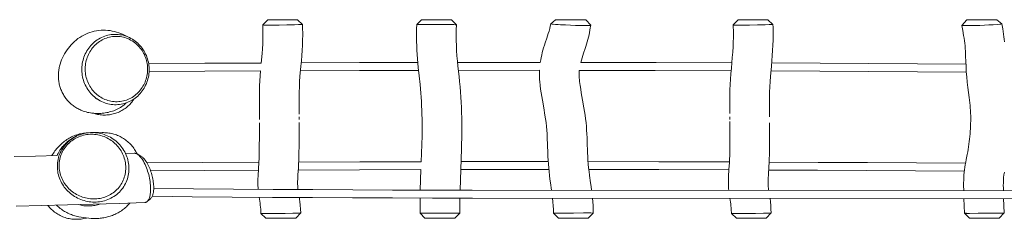
# Model space of a CAD drawing. Units: inches. Extents: x 10 to 159, y 151 to 198.
# Drawn here: x 74 to 94, y 167 to 171 of the extents above; entities that cross this region are included whole.
import ezdxf

# ---------------------------------------------------------------- set-up
doc = ezdxf.new("R2010")
doc.units = ezdxf.units.IN
doc.header["$MEASUREMENT"] = 0
doc.layers.add('Ebene 1', color=7, linetype='Continuous')

msp = doc.modelspace()

# ---------------------------------------------------------------- linework, layer by layer
at = {"layer": 'Ebene 1', "color": 7, "lineweight": 18, "true_color": 0xffffff}
for points in [[(78.606, 170.853), (78.708, 170.96)], [(79.317, 170.96), (78.708, 170.96)], [(79.317, 170.96), (79.418, 170.863)], [(81.755, 170.862), (81.856, 170.96)], [(82.466, 170.96), (81.856, 170.96)], [(82.465, 170.96), (82.567, 170.855)], [(84.496, 170.877), (84.595, 170.96)], [(85.211, 170.96), (84.595, 170.96)], [(85.211, 170.96), (85.312, 170.845)], [(88.227, 170.853), (88.328, 170.96)], [(88.938, 170.96), (88.328, 170.96)], [(88.938, 170.96), (89.039, 170.863)], [(92.903, 170.843), (93.003, 170.96)], [(93.62, 170.96), (93.003, 170.96)], [(93.62, 170.96), (93.72, 170.876)], [(74.907, 169.101), (74.886, 169.11), (74.865, 169.119), (74.844, 169.129), (74.824, 169.14), (74.803, 169.151), (74.784, 169.163), (74.764, 169.176), (74.745, 169.189), (74.727, 169.203), (74.708, 169.217), (74.691, 169.232), (74.673, 169.247), (74.656, 169.263), (74.64, 169.279), (74.624, 169.296), (74.609, 169.313), (74.594, 169.331), (74.58, 169.349), (74.567, 169.368), (74.554, 169.387), (74.541, 169.407), (74.529, 169.426), (74.518, 169.446), (74.507, 169.467), (74.497, 169.488), (74.488, 169.509), (74.479, 169.53), (74.471, 169.552), (74.464, 169.574), (74.457, 169.596), (74.451, 169.618), (74.446, 169.64), (74.441, 169.663), (74.437, 169.686), (74.434, 169.709), (74.431, 169.732), (74.429, 169.755), (74.428, 169.778), (74.427, 169.801), (74.427, 169.824), (74.428, 169.847), (74.43, 169.87), (74.432, 169.893), (74.434, 169.916), (74.437, 169.939), (74.441, 169.961), (74.446, 169.984), (74.451, 170.007), (74.463, 170.051), (74.478, 170.095), (74.494, 170.138), (74.512, 170.181), (74.533, 170.222), (74.555, 170.262), (74.579, 170.302), (74.605, 170.34), (74.632, 170.378), (74.661, 170.414), (74.692, 170.448), (74.724, 170.482), (74.757, 170.513), (74.792, 170.544), (74.828, 170.572), (74.866, 170.598), (74.906, 170.623), (74.946, 170.645), (74.987, 170.665), (75.03, 170.683), (75.073, 170.699), (75.117, 170.713), (75.162, 170.724), (75.207, 170.732), (75.253, 170.739), (75.299, 170.743), (75.345, 170.744), (75.391, 170.743), (75.438, 170.74), (75.483, 170.735), (75.529, 170.727), (75.574, 170.717), (75.619, 170.705), (75.663, 170.691), (75.706, 170.675), (75.749, 170.658), (75.791, 170.639), (75.833, 170.619), (75.874, 170.598), (75.915, 170.576)], [(78.577, 170.073), (78.594, 170.268), (78.601, 170.365), (78.606, 170.463), (78.609, 170.56), (78.611, 170.658), (78.611, 170.707), (78.61, 170.756), (78.608, 170.804), (78.606, 170.853)], [(79.418, 170.863), (79.414, 170.862), (79.409, 170.862), (79.399, 170.861), (79.379, 170.86), (79.339, 170.858), (79.259, 170.856), (79.099, 170.852), (78.94, 170.849), (78.78, 170.848), (78.693, 170.849), (78.649, 170.85), (78.627, 170.85), (78.616, 170.851), (78.611, 170.852), (78.608, 170.852), (78.607, 170.852), (78.606, 170.853)], [(79.418, 170.863), (79.42, 170.81), (79.422, 170.757), (79.423, 170.703), (79.423, 170.65), (79.421, 170.544), (79.418, 170.437), (79.412, 170.33), (79.405, 170.224), (79.396, 170.118), (79.387, 170.012), (79.368, 169.799), (79.361, 169.693), (79.355, 169.587), (79.351, 169.48), (79.349, 169.373), (79.349, 169.16)], [(81.848, 168.054), (81.854, 168.23), (81.86, 168.405), (81.864, 168.581), (81.865, 168.669), (81.865, 168.757), (81.865, 168.845), (81.863, 168.933), (81.862, 169.021), (81.859, 169.108), (81.855, 169.196), (81.85, 169.284), (81.845, 169.372), (81.838, 169.459), (81.83, 169.547), (81.822, 169.634), (81.803, 169.809), (81.784, 169.984), (81.776, 170.072), (81.768, 170.159), (81.762, 170.247), (81.757, 170.335), (81.754, 170.422), (81.751, 170.51), (81.751, 170.598), (81.751, 170.686), (81.752, 170.774), (81.755, 170.862)], [(82.567, 170.855), (82.554, 170.856), (82.542, 170.857), (82.516, 170.858), (82.465, 170.859), (82.364, 170.861), (82.161, 170.863), (81.958, 170.864), (81.856, 170.864), (81.806, 170.863), (81.78, 170.863), (81.768, 170.863), (81.755, 170.862)], [(81.755, 170.862), (81.755, 170.862)], [(82.567, 170.855), (82.564, 170.749), (82.562, 170.643), (82.563, 170.537), (82.566, 170.431), (82.571, 170.326), (82.578, 170.22), (82.588, 170.114), (82.598, 170.009), (82.621, 169.798), (82.632, 169.693), (82.642, 169.588), (82.651, 169.482), (82.658, 169.377), (82.664, 169.271), (82.669, 169.165), (82.673, 169.059), (82.675, 168.953), (82.677, 168.847), (82.677, 168.741), (82.677, 168.636), (82.675, 168.53), (82.673, 168.424), (82.67, 168.318), (82.662, 168.106), (82.654, 167.894), (82.647, 167.683), (82.64, 167.471)], [(82.567, 170.855), (82.567, 170.855)], [(82.567, 170.855), (82.567, 170.855)], [(84.282, 170.086), (84.29, 170.137), (84.3, 170.187), (84.311, 170.237), (84.323, 170.287), (84.336, 170.336), (84.35, 170.386), (84.365, 170.435), (84.381, 170.483), (84.414, 170.58), (84.43, 170.629), (84.446, 170.678), (84.46, 170.727), (84.474, 170.776), (84.485, 170.826), (84.495, 170.877)], [(85.312, 170.845), (85.309, 170.844), (85.306, 170.843), (85.299, 170.843), (85.286, 170.842), (85.261, 170.842), (85.21, 170.841), (85.107, 170.842), (85.005, 170.844), (84.902, 170.847), (84.8, 170.851), (84.697, 170.855), (84.646, 170.858), (84.595, 170.862), (84.544, 170.867), (84.518, 170.87), (84.506, 170.872), (84.5, 170.874), (84.497, 170.875), (84.495, 170.876), (84.495, 170.877), (84.496, 170.877)], [(85.312, 170.845), (85.305, 170.796), (85.297, 170.748), (85.288, 170.699), (85.278, 170.651), (85.267, 170.603), (85.255, 170.555), (85.242, 170.508), (85.228, 170.461), (85.214, 170.414), (85.198, 170.367), (85.167, 170.274), (85.137, 170.18), (85.122, 170.133), (85.11, 170.085)], [(88.158, 169.077), (88.158, 169.299), (88.159, 169.411), (88.161, 169.522), (88.165, 169.633), (88.171, 169.744), (88.179, 169.854), (88.189, 169.965), (88.208, 170.187), (88.217, 170.298), (88.224, 170.409), (88.229, 170.519), (88.231, 170.575), (88.232, 170.631), (88.232, 170.686), (88.231, 170.742), (88.229, 170.797), (88.227, 170.853)], [(89.039, 170.863), (89.035, 170.862), (89.03, 170.862), (89.02, 170.861), (89, 170.86), (88.96, 170.858), (88.88, 170.856), (88.72, 170.852), (88.561, 170.849), (88.401, 170.848), (88.314, 170.849), (88.27, 170.85), (88.248, 170.85), (88.237, 170.851), (88.232, 170.852), (88.229, 170.852), (88.228, 170.852), (88.227, 170.853)], [(89.039, 170.863), (89.041, 170.81), (89.043, 170.757), (89.044, 170.703), (89.044, 170.65), (89.042, 170.544), (89.038, 170.437), (89.033, 170.33), (89.026, 170.224), (89.017, 170.118), (89.008, 170.012), (88.989, 169.799), (88.982, 169.693), (88.976, 169.587), (88.972, 169.48), (88.97, 169.373), (88.97, 169.16)], [(93.72, 170.876), (93.721, 170.875), (93.72, 170.875), (93.719, 170.874), (93.716, 170.873), (93.711, 170.872), (93.7, 170.87), (93.678, 170.867), (93.633, 170.863), (93.543, 170.856), (93.453, 170.851), (93.363, 170.847), (93.273, 170.844), (93.183, 170.841), (93.093, 170.839), (93.003, 170.839), (92.953, 170.839), (92.927, 170.84), (92.915, 170.841), (92.909, 170.841), (92.905, 170.842), (92.904, 170.842), (92.903, 170.843), (92.903, 170.843)], [(92.94, 167.464), (92.938, 167.57), (92.938, 167.623), (92.94, 167.676), (92.942, 167.73), (92.946, 167.783), (92.951, 167.835), (92.957, 167.888), (92.965, 167.941), (92.973, 167.993), (92.983, 168.046), (92.993, 168.097), (93.014, 168.202), (93.023, 168.254), (93.033, 168.306), (93.041, 168.359), (93.048, 168.411), (93.055, 168.464), (93.061, 168.517), (93.066, 168.57), (93.071, 168.623), (93.075, 168.676), (93.078, 168.729), (93.081, 168.782), (93.082, 168.835), (93.083, 168.888), (93.084, 168.941), (93.083, 168.994), (93.081, 169.047), (93.078, 169.1), (93.074, 169.153), (93.069, 169.206), (93.064, 169.259), (93.052, 169.365), (93.024, 169.575), (93.012, 169.681), (93.001, 169.787), (92.993, 169.892), (92.987, 169.999), (92.982, 170.105), (92.979, 170.211), (92.975, 170.317), (92.971, 170.37), (92.967, 170.423), (92.962, 170.476), (92.955, 170.529), (92.947, 170.581), (92.938, 170.634), (92.92, 170.738), (92.903, 170.843)], [(93.721, 170.875), (93.739, 170.77), (93.756, 170.664), (93.763, 170.611), (93.77, 170.558), (93.775, 170.504)], [(75.341, 169.271), (75.374, 169.259), (75.406, 169.248), (75.44, 169.239), (75.473, 169.232), (75.508, 169.226), (75.542, 169.222), (75.576, 169.22), (75.611, 169.22), (75.646, 169.222), (75.68, 169.225), (75.714, 169.23), (75.748, 169.238), (75.781, 169.246), (75.814, 169.257), (75.847, 169.269), (75.878, 169.283), (75.909, 169.298), (75.939, 169.315), (75.968, 169.334), (75.997, 169.354), (76.024, 169.375), (76.05, 169.398), (76.075, 169.422), (76.099, 169.447), (76.121, 169.474), (76.142, 169.501), (76.162, 169.529), (76.18, 169.559), (76.197, 169.589), (76.212, 169.619), (76.227, 169.651), (76.239, 169.683), (76.25, 169.716), (76.259, 169.749), (76.267, 169.783), (76.274, 169.817), (76.278, 169.851), (76.281, 169.886), (76.283, 169.92), (76.283, 169.954), (76.281, 169.989), (76.278, 170.024), (76.274, 170.058), (76.267, 170.092), (76.259, 170.125), (76.25, 170.159), (76.239, 170.192), (76.226, 170.224), (76.212, 170.255), (76.197, 170.286), (76.18, 170.316), (76.162, 170.346), (76.142, 170.374), (76.121, 170.401), (76.099, 170.428), (76.075, 170.453), (76.05, 170.478), (76.025, 170.5), (75.998, 170.522), (75.97, 170.542), (75.941, 170.561), (75.911, 170.578), (75.88, 170.594), (75.848, 170.608), (75.816, 170.621), (75.783, 170.632), (75.75, 170.641), (75.716, 170.648), (75.682, 170.653), (75.648, 170.657), (75.613, 170.659), (75.579, 170.659), (75.544, 170.658), (75.51, 170.655), (75.476, 170.649), (75.442, 170.642), (75.408, 170.634), (75.376, 170.623), (75.343, 170.611), (75.312, 170.597), (75.281, 170.581), (75.251, 170.564), (75.221, 170.546), (75.193, 170.525), (75.166, 170.504), (75.14, 170.481), (75.115, 170.457), (75.092, 170.432), (75.069, 170.406), (75.048, 170.378), (75.028, 170.35), (75.01, 170.321), (74.993, 170.29), (74.978, 170.26), (74.964, 170.228), (74.951, 170.196), (74.94, 170.163), (74.931, 170.13), (74.923, 170.096), (74.917, 170.062), (74.912, 170.028), (74.909, 169.994), (74.907, 169.959), (74.907, 169.925), (74.909, 169.89), (74.912, 169.856), (74.917, 169.821), (74.923, 169.787), (74.93, 169.753), (74.94, 169.721), (74.951, 169.687), (74.963, 169.655), (74.977, 169.624), (74.993, 169.593), (75.01, 169.563), (75.028, 169.533), (75.047, 169.505), (75.069, 169.478), (75.091, 169.451), (75.114, 169.426), (75.139, 169.401), (75.165, 169.379), (75.192, 169.357), (75.22, 169.337), (75.249, 169.318), (75.279, 169.301), (75.31, 169.285), (75.341, 169.271)], [(75.38, 169.328), (75.41, 169.317), (75.44, 169.306), (75.471, 169.298), (75.503, 169.291), (75.534, 169.286), (75.566, 169.283), (75.598, 169.281), (75.63, 169.281), (75.662, 169.283), (75.694, 169.286), (75.726, 169.291), (75.757, 169.297), (75.788, 169.305), (75.819, 169.315), (75.849, 169.327), (75.878, 169.34), (75.907, 169.354), (75.934, 169.37), (75.962, 169.388), (75.988, 169.406), (76.013, 169.426), (76.037, 169.447), (76.06, 169.47), (76.082, 169.493), (76.103, 169.518), (76.122, 169.543), (76.14, 169.57), (76.157, 169.597), (76.172, 169.625), (76.187, 169.654), (76.199, 169.683), (76.211, 169.713), (76.221, 169.743), (76.23, 169.774), (76.237, 169.805), (76.243, 169.837), (76.247, 169.869), (76.25, 169.901), (76.251, 169.933), (76.251, 169.965), (76.25, 169.997), (76.247, 170.029), (76.242, 170.061), (76.236, 170.092), (76.229, 170.123), (76.22, 170.154), (76.21, 170.185), (76.198, 170.215), (76.185, 170.244), (76.171, 170.273), (76.155, 170.301), (76.138, 170.328), (76.12, 170.354), (76.101, 170.38), (76.08, 170.404), (76.058, 170.428), (76.035, 170.45), (76.011, 170.472), (75.986, 170.491), (75.96, 170.51), (75.933, 170.528), (75.905, 170.544), (75.877, 170.558), (75.847, 170.572), (75.817, 170.583), (75.787, 170.593), (75.756, 170.602), (75.725, 170.608), (75.693, 170.614), (75.661, 170.617), (75.629, 170.619), (75.597, 170.619), (75.565, 170.617), (75.533, 170.614), (75.501, 170.609), (75.47, 170.603), (75.439, 170.594), (75.408, 170.584), (75.379, 170.573), (75.349, 170.56), (75.321, 170.545), (75.293, 170.529), (75.266, 170.512), (75.24, 170.493), (75.215, 170.473), (75.191, 170.452), (75.168, 170.43), (75.146, 170.406), (75.125, 170.382), (75.106, 170.356), (75.088, 170.33), (75.071, 170.303), (75.055, 170.275), (75.041, 170.246), (75.028, 170.216), (75.017, 170.186), (75.007, 170.156), (74.998, 170.125), (74.991, 170.093), (74.985, 170.062), (74.98, 170.03), (74.978, 169.998), (74.976, 169.966), (74.976, 169.935), (74.978, 169.902), (74.981, 169.87), (74.985, 169.839), (74.991, 169.807), (74.998, 169.776), (75.007, 169.745), (75.017, 169.715), (75.029, 169.685), (75.042, 169.655), (75.056, 169.627), (75.072, 169.598), (75.089, 169.571), (75.107, 169.545), (75.127, 169.519), (75.147, 169.495), (75.169, 169.471), (75.192, 169.449), (75.216, 169.428), (75.241, 169.408), (75.267, 169.389), (75.294, 169.372), (75.322, 169.356), (75.351, 169.341), (75.38, 169.328)], [(76.273, 170.059), (77.425, 170.067), (78.577, 170.073)], [(79.393, 170.076), (80.584, 170.081), (81.775, 170.084)], [(82.59, 170.085), (83.436, 170.086), (84.282, 170.086)], [(85.11, 170.085), (86.654, 170.083), (88.199, 170.078)], [(89.014, 170.075), (90.006, 170.07), (90.999, 170.064), (91.992, 170.058), (92.984, 170.051)], [(78.563, 169.91), (77.422, 169.904), (76.282, 169.897)], [(78.537, 169.098), (78.537, 169.301), (78.538, 169.403), (78.54, 169.504), (78.543, 169.606), (78.548, 169.708), (78.555, 169.809), (78.563, 169.911)], [(81.791, 169.922), (80.585, 169.918), (79.378, 169.914)], [(84.266, 169.924), (82.608, 169.923)], [(84.511, 167.469), (84.49, 167.622), (84.48, 167.699), (84.47, 167.775), (84.462, 167.852), (84.454, 167.929), (84.447, 168.006), (84.442, 168.083), (84.437, 168.16), (84.434, 168.237), (84.429, 168.391), (84.424, 168.546), (84.421, 168.623), (84.416, 168.7), (84.409, 168.777), (84.4, 168.853), (84.39, 168.93), (84.378, 169.006), (84.351, 169.158), (84.324, 169.31), (84.311, 169.386), (84.298, 169.463), (84.288, 169.539), (84.278, 169.615), (84.27, 169.692), (84.268, 169.731), (84.266, 169.769), (84.264, 169.808), (84.264, 169.847), (84.264, 169.885), (84.266, 169.924)], [(85.08, 169.923), (85.077, 169.885), (85.076, 169.846), (85.077, 169.808), (85.079, 169.769), (85.082, 169.73), (85.086, 169.692), (85.096, 169.615), (85.108, 169.539), (85.121, 169.463), (85.148, 169.311), (85.175, 169.159), (85.188, 169.083), (85.199, 169.006), (85.209, 168.93), (85.217, 168.853), (85.224, 168.776), (85.23, 168.699), (85.234, 168.622), (85.237, 168.545), (85.242, 168.39), (85.244, 168.313), (85.247, 168.236), (85.251, 168.159), (85.256, 168.082), (85.262, 168.005), (85.27, 167.928), (85.279, 167.851), (85.288, 167.775), (85.309, 167.622), (85.32, 167.546), (85.331, 167.469)], [(88.184, 169.916), (86.632, 169.921), (85.08, 169.923)], [(92.993, 169.888), (91.995, 169.895), (90.996, 169.902), (89.998, 169.908), (88.999, 169.913)], [(75.225, 169.334), (75.207, 169.343), (75.189, 169.352)], [(75.19, 169.352), (75.191, 169.351)], [(75.976, 169.339), (75.952, 169.305), (75.927, 169.272)], [(75.816, 169.258), (75.794, 169.237), (75.771, 169.217), (75.747, 169.198), (75.723, 169.181), (75.697, 169.164), (75.671, 169.148), (75.644, 169.134), (75.617, 169.12), (75.59, 169.108), (75.561, 169.097), (75.533, 169.087), (75.503, 169.078), (75.474, 169.071), (75.445, 169.064), (75.415, 169.058), (75.385, 169.053), (75.355, 169.049), (75.324, 169.046), (75.294, 169.043), (75.264, 169.042), (75.233, 169.041), (75.203, 169.041), (75.173, 169.042), (75.143, 169.045), (75.112, 169.048), (75.082, 169.053), (75.052, 169.058), (75.023, 169.064), (74.993, 169.072), (74.964, 169.08), (74.935, 169.09), (74.907, 169.101)], [(75.153, 169.044), (75.178, 169.036), (75.204, 169.029), (75.23, 169.023), (75.257, 169.018), (75.283, 169.014), (75.31, 169.011), (75.337, 169.009), (75.364, 169.008), (75.39, 169.008), (75.417, 169.01), (75.444, 169.012), (75.471, 169.015), (75.497, 169.019), (75.523, 169.024), (75.55, 169.03), (75.575, 169.037), (75.601, 169.045), (75.626, 169.054), (75.651, 169.064), (75.676, 169.075), (75.7, 169.087), (75.723, 169.1), (75.746, 169.114), (75.769, 169.128), (75.791, 169.143), (75.813, 169.159), (75.834, 169.176), (75.854, 169.194), (75.873, 169.212), (75.892, 169.232), (75.91, 169.251), (75.927, 169.272)], [(79.349, 169.16), (79.349, 169.109)], [(88.97, 169.16), (88.97, 169.098)], [(78.537, 169.098), (78.537, 169.047)], [(78.537, 169.047), (78.537, 168.97)], [(78.537, 168.97), (78.537, 168.916)], [(79.349, 169.109), (79.349, 169.027)], [(79.349, 168.971), (79.349, 168.918)], [(88.158, 169.077), (88.158, 169.038)], [(88.158, 168.918), (88.158, 168.971)], [(88.97, 169.098), (88.97, 169.047)], [(88.97, 169.047), (88.97, 168.971)], [(78.537, 168.755), (78.537, 168.851)], [(78.537, 168.606), (78.537, 168.755)], [(79.349, 168.832), (79.349, 168.858)], [(79.349, 168.756), (79.349, 168.832)], [(79.349, 168.679), (79.349, 168.756)], [(88.158, 168.76), (88.158, 168.874)], [(88.158, 168.606), (88.158, 168.76)], [(88.97, 168.765), (88.97, 168.44), (88.969, 168.277), (88.967, 168.196), (88.965, 168.115), (88.962, 168.034), (88.957, 167.953), (88.948, 167.791), (88.943, 167.709), (88.942, 167.669), (88.941, 167.629), (88.941, 167.588), (88.943, 167.547), (88.946, 167.507), (88.951, 167.467)], [(88.97, 168.851), (88.97, 168.765)], [(74.295, 168.179), (74.309, 168.203), (74.325, 168.227), (74.341, 168.251), (74.357, 168.273), (74.374, 168.296), (74.392, 168.318), (74.41, 168.339), (74.429, 168.36), (74.449, 168.381), (74.469, 168.4), (74.49, 168.42), (74.511, 168.438), (74.533, 168.456), (74.555, 168.473), (74.578, 168.49), (74.601, 168.506), (74.625, 168.521), (74.649, 168.536), (74.674, 168.55), (74.699, 168.562), (74.724, 168.574), (74.75, 168.585), (74.776, 168.596), (74.803, 168.605), (74.83, 168.613), (74.857, 168.621), (74.885, 168.627), (74.913, 168.633), (74.94, 168.638), (74.968, 168.641), (74.996, 168.643), (75.025, 168.644)], [(74.401, 168.182), (74.411, 168.204), (74.422, 168.225), (74.434, 168.246), (74.446, 168.266), (74.459, 168.287), (74.472, 168.306), (74.486, 168.326), (74.5, 168.345), (74.515, 168.363), (74.531, 168.381), (74.547, 168.399), (74.564, 168.416), (74.581, 168.433), (74.598, 168.449), (74.616, 168.465), (74.635, 168.48), (74.654, 168.494), (74.673, 168.508), (74.693, 168.522), (74.713, 168.534), (74.734, 168.546), (74.755, 168.558), (74.776, 168.569), (74.797, 168.58), (74.819, 168.589), (74.841, 168.598), (74.864, 168.606), (74.886, 168.614), (74.909, 168.621), (74.932, 168.627), (74.955, 168.632), (74.979, 168.638)], [(75.152, 168.65), (75.117, 168.651), (75.082, 168.65), (75.046, 168.647), (75.011, 168.643), (74.976, 168.637), (74.941, 168.629), (74.907, 168.62), (74.873, 168.608), (74.84, 168.596), (74.808, 168.582), (74.776, 168.566), (74.745, 168.549), (74.715, 168.53), (74.686, 168.51), (74.658, 168.488), (74.631, 168.465), (74.606, 168.44), (74.581, 168.414), (74.558, 168.387), (74.537, 168.359), (74.517, 168.33), (74.498, 168.3), (74.481, 168.269), (74.466, 168.237), (74.452, 168.204), (74.44, 168.171), (74.43, 168.137), (74.421, 168.102), (74.415, 168.068), (74.41, 168.033), (74.407, 167.997), (74.406, 167.962), (74.406, 167.926), (74.409, 167.891), (74.413, 167.856), (74.419, 167.821), (74.427, 167.786), (74.437, 167.752), (74.448, 167.719), (74.461, 167.686), (74.476, 167.653), (74.492, 167.622), (74.51, 167.591), (74.529, 167.561), (74.549, 167.533), (74.572, 167.505), (74.595, 167.478), (74.62, 167.452), (74.645, 167.428), (74.672, 167.405), (74.7, 167.383), (74.728, 167.362), (74.758, 167.343), (74.789, 167.325), (74.82, 167.308), (74.852, 167.293), (74.885, 167.28), (74.918, 167.268), (74.952, 167.257), (74.986, 167.248), (75.021, 167.24), (75.056, 167.234), (75.091, 167.23), (75.127, 167.227), (75.162, 167.226), (75.197, 167.227), (75.233, 167.23), (75.268, 167.234), (75.303, 167.239), (75.338, 167.246), (75.372, 167.255), (75.406, 167.266), (75.439, 167.278), (75.472, 167.292), (75.503, 167.308), (75.534, 167.325), (75.564, 167.344), (75.594, 167.364), (75.622, 167.386), (75.648, 167.409), (75.674, 167.433), (75.698, 167.459), (75.721, 167.486), (75.743, 167.514), (75.763, 167.544), (75.781, 167.574), (75.798, 167.605), (75.813, 167.637), (75.826, 167.67), (75.838, 167.704), (75.847, 167.738), (75.855, 167.772), (75.862, 167.807), (75.866, 167.842), (75.869, 167.878), (75.87, 167.913), (75.869, 167.949), (75.866, 167.984), (75.862, 168.019), (75.856, 168.054), (75.848, 168.089), (75.838, 168.123), (75.827, 168.156), (75.814, 168.189), (75.8, 168.222), (75.784, 168.253), (75.766, 168.284), (75.747, 168.314), (75.727, 168.343), (75.705, 168.371), (75.682, 168.398), (75.658, 168.424), (75.633, 168.449), (75.606, 168.472), (75.579, 168.495), (75.55, 168.516), (75.52, 168.535), (75.49, 168.553), (75.459, 168.57), (75.427, 168.585), (75.394, 168.599), (75.361, 168.611), (75.327, 168.621), (75.293, 168.631), (75.258, 168.638), (75.223, 168.644), (75.187, 168.648), (75.152, 168.65)], [(75.136, 168.615), (75.103, 168.615), (75.07, 168.614), (75.037, 168.612), (75.005, 168.608), (74.972, 168.602), (74.94, 168.595), (74.908, 168.586), (74.877, 168.576), (74.846, 168.565), (74.816, 168.551), (74.786, 168.537), (74.758, 168.52), (74.73, 168.503), (74.703, 168.484), (74.677, 168.464), (74.652, 168.442), (74.628, 168.42), (74.605, 168.396), (74.584, 168.371), (74.564, 168.344), (74.545, 168.317), (74.528, 168.289), (74.512, 168.26), (74.498, 168.231), (74.485, 168.2), (74.474, 168.169), (74.464, 168.138), (74.457, 168.106), (74.45, 168.073), (74.446, 168.04), (74.443, 168.008), (74.443, 167.975), (74.443, 167.942), (74.446, 167.909), (74.45, 167.876), (74.455, 167.844), (74.463, 167.811), (74.472, 167.78), (74.483, 167.749), (74.495, 167.718), (74.509, 167.688), (74.524, 167.659), (74.541, 167.63), (74.559, 167.603), (74.578, 167.576), (74.599, 167.55), (74.62, 167.526), (74.643, 167.502), (74.667, 167.479), (74.692, 167.458), (74.718, 167.437), (74.745, 167.418), (74.773, 167.4), (74.801, 167.384), (74.83, 167.369), (74.86, 167.354), (74.891, 167.342), (74.922, 167.331), (74.953, 167.321), (74.985, 167.313), (75.017, 167.306), (75.05, 167.3), (75.082, 167.296), (75.115, 167.294), (75.148, 167.292), (75.181, 167.293), (75.214, 167.296), (75.247, 167.299), (75.279, 167.304), (75.312, 167.311), (75.344, 167.319), (75.375, 167.329), (75.406, 167.341), (75.436, 167.353), (75.466, 167.368), (75.495, 167.384), (75.523, 167.401), (75.55, 167.42), (75.576, 167.44), (75.601, 167.462), (75.624, 167.484), (75.647, 167.508), (75.669, 167.534), (75.688, 167.56), (75.707, 167.587), (75.724, 167.615), (75.74, 167.644), (75.753, 167.674), (75.766, 167.705), (75.776, 167.736), (75.785, 167.768), (75.793, 167.8), (75.799, 167.832), (75.803, 167.865), (75.805, 167.898), (75.806, 167.931), (75.805, 167.964), (75.802, 167.997), (75.798, 168.03), (75.792, 168.062), (75.785, 168.094), (75.775, 168.126), (75.765, 168.157), (75.753, 168.187), (75.739, 168.218), (75.724, 168.247), (75.708, 168.276), (75.69, 168.303), (75.671, 168.33), (75.651, 168.356), (75.629, 168.381), (75.607, 168.405), (75.583, 168.428), (75.558, 168.45), (75.533, 168.471), (75.506, 168.49), (75.479, 168.508), (75.45, 168.525), (75.421, 168.54), (75.391, 168.555), (75.361, 168.567), (75.33, 168.578), (75.298, 168.589), (75.266, 168.597), (75.234, 168.604), (75.202, 168.609), (75.169, 168.612), (75.136, 168.615)], [(75.102, 168.651), (75.137, 168.653), (75.171, 168.654)], [(75.171, 168.654), (75.196, 168.653), (75.222, 168.651), (75.247, 168.649), (75.272, 168.646)], [(75.235, 168.642), (75.265, 168.645), (75.294, 168.648), (75.323, 168.649), (75.352, 168.649)], [(75.352, 168.649), (75.379, 168.648), (75.406, 168.647), (75.432, 168.644), (75.459, 168.641), (75.485, 168.637), (75.511, 168.632), (75.538, 168.625), (75.564, 168.618), (75.589, 168.61), (75.614, 168.602), (75.639, 168.592), (75.664, 168.581), (75.688, 168.57), (75.712, 168.557), (75.735, 168.544), (75.758, 168.53), (75.78, 168.515), (75.802, 168.5), (75.823, 168.484), (75.844, 168.466), (75.864, 168.448), (75.883, 168.43), (75.902, 168.411), (75.92, 168.391), (75.937, 168.37), (75.954, 168.349), (75.97, 168.328), (75.985, 168.305), (75.999, 168.283), (76.012, 168.26), (76.025, 168.236), (76.037, 168.212)], [(78.511, 167.489), (78.51, 167.524), (78.509, 167.559), (78.508, 167.629), (78.509, 167.698), (78.512, 167.768), (78.528, 168.047), (78.531, 168.117), (78.534, 168.187), (78.536, 168.326), (78.537, 168.606)], [(79.349, 168.679), (79.349, 168.38), (79.347, 168.23), (79.345, 168.156), (79.343, 168.081), (79.339, 168.006), (79.335, 167.931), (79.326, 167.782), (79.322, 167.708), (79.32, 167.633), (79.32, 167.595), (79.321, 167.558), (79.323, 167.52), (79.327, 167.483)], [(88.134, 167.467), (88.132, 167.503), (88.13, 167.538), (88.129, 167.574), (88.129, 167.609), (88.13, 167.68), (88.132, 167.752), (88.14, 167.894), (88.149, 168.036), (88.152, 168.107), (88.155, 168.178), (88.156, 168.249), (88.157, 168.32), (88.158, 168.463), (88.158, 168.606)], [(73.52, 168.159), (73.961, 168.17), (74.401, 168.182)], [(75.799, 168.223), (75.978, 168.229)], [(76.192, 167.217), (76.201, 167.218), (76.21, 167.22), (76.219, 167.223), (76.227, 167.227), (76.235, 167.232), (76.242, 167.238), (76.249, 167.244), (76.255, 167.251), (76.266, 167.266), (76.276, 167.282), (76.283, 167.298), (76.29, 167.316), (76.295, 167.333), (76.3, 167.351), (76.304, 167.369), (76.307, 167.388), (76.311, 167.424), (76.314, 167.461), (76.314, 167.498), (76.313, 167.535), (76.311, 167.572), (76.307, 167.609), (76.303, 167.646), (76.297, 167.682), (76.29, 167.719), (76.282, 167.755), (76.274, 167.791), (76.263, 167.826), (76.253, 167.862), (76.241, 167.897), (76.228, 167.931), (76.214, 167.966), (76.199, 167.999), (76.183, 168.033), (76.165, 168.065), (76.146, 168.097), (76.125, 168.127), (76.114, 168.142), (76.102, 168.156), (76.089, 168.17), (76.076, 168.182), (76.062, 168.195), (76.047, 168.206), (76.031, 168.215), (76.023, 168.219), (76.014, 168.223), (76.006, 168.225), (75.996, 168.227), (75.987, 168.229), (75.978, 168.229)], [(76.037, 168.212), (76.113, 168.168)], [(76.311, 167.296), (76.321, 167.307), (76.331, 167.318), (76.339, 167.331), (76.346, 167.344), (76.352, 167.358), (76.357, 167.372), (76.361, 167.387), (76.365, 167.401), (76.371, 167.431), (76.374, 167.461), (76.377, 167.491), (76.377, 167.521), (76.377, 167.551), (76.375, 167.581), (76.373, 167.611), (76.369, 167.641), (76.365, 167.671), (76.36, 167.7), (76.353, 167.73), (76.347, 167.759), (76.339, 167.788), (76.331, 167.817), (76.321, 167.846), (76.311, 167.874), (76.301, 167.902), (76.289, 167.93), (76.277, 167.958), (76.263, 167.984), (76.249, 168.011), (76.234, 168.037), (76.218, 168.062), (76.2, 168.087), (76.181, 168.11), (76.16, 168.132), (76.149, 168.142), (76.138, 168.151), (76.126, 168.161), (76.113, 168.168)], [(76.239, 168.029), (77.384, 168.036), (78.528, 168.042)], [(79.341, 168.046), (80.595, 168.051), (81.848, 168.054)], [(82.66, 168.055), (83.552, 168.056), (84.443, 168.056)], [(85.258, 168.056), (86.704, 168.053), (88.149, 168.049)], [(88.962, 168.046), (89.966, 168.041), (90.97, 168.035), (91.974, 168.029), (92.978, 168.022)], [(78.518, 167.88), (77.416, 167.874), (76.314, 167.867)], [(81.842, 167.892), (80.587, 167.888), (79.332, 167.884)], [(81.828, 167.473), (81.834, 167.682), (81.842, 167.892)], [(84.457, 167.894), (83.556, 167.894), (82.654, 167.893)], [(88.14, 167.887), (86.707, 167.891), (85.274, 167.893)], [(92.954, 167.859), (91.954, 167.866), (90.953, 167.873), (89.953, 167.879), (88.953, 167.884)], [(93.771, 167.838), (93.763, 167.785), (93.757, 167.731), (93.753, 167.678), (93.751, 167.624), (93.75, 167.57), (93.751, 167.517), (93.752, 167.463)], [(102.55, 167.296), (82.897, 167.308), (82.078, 167.31), (81.26, 167.312), (80.441, 167.315), (79.622, 167.319), (78.803, 167.324), (77.984, 167.331), (77.165, 167.338), (76.347, 167.347)], [(76.377, 167.508), (77.191, 167.5), (78.005, 167.493), (78.819, 167.487), (79.633, 167.482), (80.447, 167.477), (81.262, 167.474), (82.076, 167.472), (82.89, 167.471), (102.428, 167.458)], [(78.57, 166.997), (78.565, 167.08), (78.561, 167.121), (78.557, 167.162), (78.552, 167.204), (78.545, 167.245), (78.53, 167.326)], [(79.356, 167.321), (79.361, 167.282), (79.365, 167.243), (79.373, 167.164), (79.378, 167.085), (79.382, 167.006)], [(76.192, 167.217), (75.667, 167.201), (75.141, 167.185), (74.616, 167.171), (74.09, 167.157), (73.565, 167.144)], [(75.003, 166.902), (74.976, 166.896), (74.949, 166.89), (74.922, 166.885), (74.895, 166.881), (74.868, 166.878), (74.84, 166.876), (74.812, 166.875), (74.785, 166.875), (74.758, 166.876), (74.73, 166.878), (74.703, 166.881), (74.675, 166.884), (74.648, 166.89), (74.621, 166.895), (74.595, 166.902), (74.568, 166.91), (74.542, 166.919), (74.516, 166.928), (74.491, 166.939), (74.466, 166.951), (74.442, 166.964), (74.418, 166.978), (74.394, 166.992), (74.372, 167.007), (74.349, 167.024), (74.328, 167.041), (74.307, 167.059), (74.287, 167.078), (74.267, 167.097), (74.248, 167.117), (74.23, 167.138), (74.213, 167.16)], [(75.888, 167.208), (75.871, 167.188), (75.854, 167.169), (75.836, 167.151), (75.817, 167.133), (75.798, 167.115), (75.778, 167.098), (75.758, 167.082), (75.737, 167.067), (75.716, 167.051), (75.694, 167.037), (75.672, 167.023), (75.65, 167.01), (75.627, 166.998), (75.604, 166.986), (75.581, 166.975), (75.557, 166.965), (75.533, 166.955), (75.508, 166.946), (75.484, 166.938), (75.459, 166.93), (75.434, 166.923), (75.409, 166.917), (75.384, 166.912), (75.358, 166.907), (75.332, 166.903), (75.307, 166.899), (75.281, 166.897), (75.255, 166.894), (75.203, 166.892), (75.151, 166.892), (75.1, 166.894), (75.048, 166.898), (74.996, 166.903), (74.945, 166.909), (74.894, 166.917), (74.843, 166.927), (74.792, 166.939), (74.767, 166.946), (74.743, 166.954), (74.718, 166.962), (74.693, 166.971), (74.669, 166.98), (74.646, 166.99), (74.622, 167.001), (74.599, 167.013), (74.576, 167.025), (74.553, 167.038), (74.531, 167.051), (74.509, 167.065), (74.488, 167.08), (74.467, 167.096), (74.447, 167.112), (74.427, 167.129), (74.408, 167.146), (74.39, 167.164)], [(75.283, 167.189), (75.257, 167.18), (75.23, 167.173), (75.202, 167.166), (75.175, 167.16), (75.147, 167.155), (75.119, 167.152), (75.091, 167.149), (75.063, 167.148), (75.035, 167.148), (75.007, 167.149), (74.979, 167.151), (74.951, 167.154), (74.924, 167.158), (74.896, 167.163), (74.869, 167.169), (74.842, 167.177)], [(76.311, 167.296), (76.243, 167.238)], [(81.822, 167.002), (81.823, 167.156), (81.825, 167.31)], [(82.637, 167.309), (82.635, 167.155), (82.634, 167.002)], [(84.554, 166.999), (84.551, 167.076), (84.546, 167.153), (84.54, 167.23), (84.532, 167.307)], [(85.348, 167.306), (85.355, 167.231), (85.36, 167.156), (85.363, 167.08), (85.366, 167.004)], [(88.191, 166.997), (88.186, 167.074), (88.183, 167.113), (88.179, 167.151), (88.175, 167.19), (88.169, 167.228), (88.155, 167.305)], [(88.979, 167.304), (88.988, 167.23), (88.994, 167.155), (88.999, 167.081), (89.003, 167.006)], [(92.956, 166.999), (92.945, 167.302)], [(93.757, 167.301), (93.768, 167.005)], [(78.57, 166.997), (78.57, 166.997)], [(78.671, 166.9), (78.57, 166.997)], [(78.57, 166.997), (78.575, 166.995), (78.581, 166.995), (78.591, 166.994), (78.613, 166.994), (78.657, 166.993), (78.744, 166.992)], [(78.57, 166.997), (78.57, 166.997)], [(78.744, 166.992), (78.904, 166.993), (79.063, 166.996), (79.223, 166.999), (79.302, 167.002), (79.342, 167.003), (79.372, 167.005), (79.382, 167.006)], [(79.382, 167.006), (79.281, 166.9)], [(79.382, 167.006), (79.382, 167.006)], [(79.382, 167.006), (79.382, 167.006)], [(81.924, 166.9), (81.822, 167.002)], [(81.822, 167.002), (82.634, 167.002)], [(82.634, 167.002), (82.533, 166.9)], [(84.554, 166.999), (84.579, 167), (84.605, 167), (84.656, 167.001), (84.757, 167.003), (84.96, 167.004), (85.163, 167.005), (85.264, 167.005), (85.315, 167.005), (85.366, 167.004)], [(84.655, 166.9), (84.554, 166.999)], [(84.554, 166.999), (84.554, 166.999)], [(85.366, 167.004), (85.264, 166.9)], [(88.191, 166.997), (88.191, 166.997)], [(88.292, 166.9), (88.191, 166.997)], [(88.191, 166.997), (88.197, 166.995), (88.202, 166.995), (88.213, 166.994), (88.234, 166.994), (88.278, 166.993), (88.365, 166.992)], [(88.191, 166.997), (88.191, 166.997)], [(88.365, 166.992), (88.524, 166.993), (88.684, 166.996), (88.844, 166.999), (88.924, 167.002), (88.963, 167.003), (88.994, 167.005), (89.003, 167.006)], [(89.003, 167.006), (88.902, 166.9)], [(89.003, 167.006), (89.003, 167.006)], [(89.003, 167.006), (89.003, 167.006)], [(93.057, 166.9), (92.956, 166.999)], [(92.956, 166.999), (92.956, 166.998), (92.957, 166.998), (92.96, 166.998), (92.962, 166.998), (92.966, 166.998), (92.976, 166.998), (92.982, 166.998), (92.989, 166.998), (92.996, 166.997), (93.056, 166.997)], [(92.956, 166.999), (92.956, 166.999)], [(93.056, 166.997), (93.234, 166.998), (93.412, 166.999), (93.59, 167.001), (93.679, 167.003), (93.723, 167.003), (93.745, 167.004), (93.768, 167.005)], [(93.768, 167.005), (93.666, 166.9)], [(78.671, 166.9), (79.281, 166.9)], [(81.924, 166.9), (82.533, 166.9)], [(84.655, 166.9), (85.264, 166.9)], [(88.292, 166.9), (88.902, 166.9)], [(93.057, 166.9), (93.666, 166.9)]]:
    msp.add_lwpolyline(points, dxfattribs=at)

doc.saveas('drawing.dxf')
